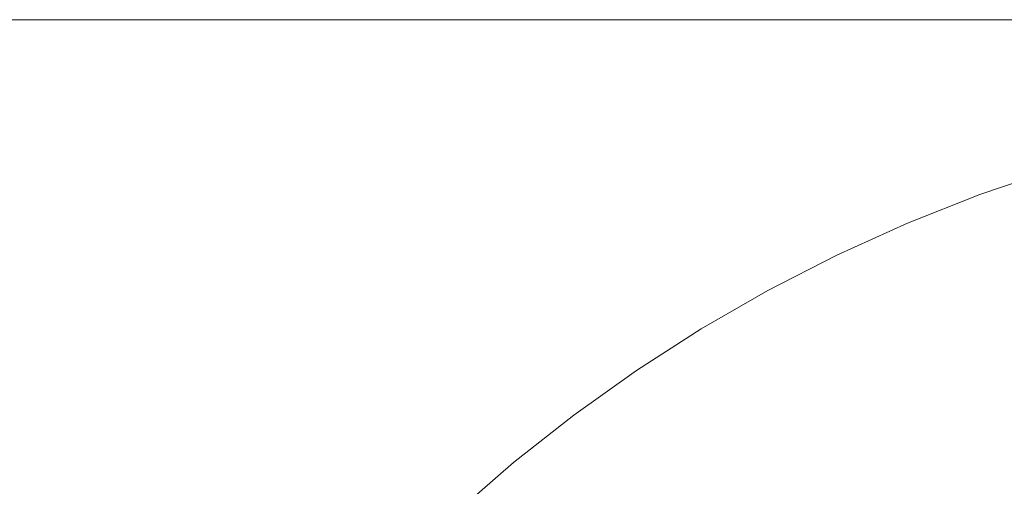
# Model space of a CAD drawing. Units: millimetres. Extents: x -1574 to 5146, y -2124 to 2628.
# Drawn here: x 3907 to 3961, y 1781 to 1807 of the extents above; entities that cross this region are included whole.
import ezdxf

# ---------------------------------------------------------------- set-up
doc = ezdxf.new("R2010")
doc.units = ezdxf.units.MM
doc.layers.add('A-GENM', color=13, linetype='Continuous', lineweight=9)
doc.layers.add('G-IMPT', color=8, linetype='Continuous', lineweight=9)

# ---------------------------------------------------------------- blocks, each defined once
blk = doc.blocks.new('D- Parallerbar - D- Parallerbar-318211-South')
at = {"layer": 'G-IMPT'}
for p, q in [((-23.375, 1798.563), (-27.439, 1797.186)), ((-27.439, 1797.186), (-31.412, 1795.618)), ((-31.412, 1795.618), (-35.287, 1793.864)), ((-35.287, 1793.864), (-39.06, 1791.931)), ((-39.06, 1791.931), (-42.724, 1789.822)), ((-42.724, 1789.822), (-46.274, 1787.545)), ((-46.274, 1787.545), (-49.705, 1785.104)), ((-49.705, 1785.104), (-53.011, 1782.505)), ((-53.011, 1782.505), (-56.187, 1779.754))]:
    blk.add_line(p, q, dxfattribs=at)
blk = doc.blocks.new('tru2 - tru2_DWG-365487-South')
at = {"layer": 'G-IMPT'}
blk.add_line((142.578, 1806.759), (-137.422, 1806.759), dxfattribs=at)
blk = doc.blocks.new('tru2 - tru2-365501-South')
blk.add_blockref('tru2 - tru2_DWG-365487-South', (0, 0))

msp = doc.modelspace()

# ---------------------------------------------------------------- block references
at = {"layer": 'A-GENM'}
msp.add_blockref('tru2 - tru2-365501-South', (3987.46, 0), dxfattribs=at)
at = {"layer": 'A-GENM', "lineweight": 30}
msp.add_blockref('D- Parallerbar - D- Parallerbar-318211-South', (3987.46, 0), dxfattribs=at)

doc.saveas('drawing.dxf')
